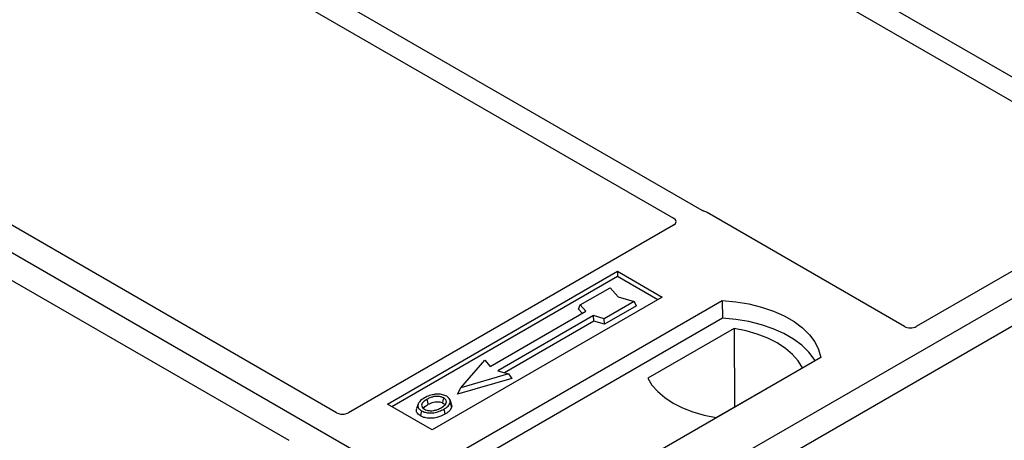
# Model space of a CAD drawing. Units: millimetres. Extents: x 0 to 420, y 0 to 297.
# Drawn here: x 349 to 357, y 145 to 148 of the extents above; entities that cross this region are included whole.
import ezdxf

# ---------------------------------------------------------------- set-up
doc = ezdxf.new("R2010")
doc.units = ezdxf.units.MM

msp = doc.modelspace()

# ---------------------------------------------------------------- linework, layer by layer
at = {"color": 7, "linetype": 'Continuous', "lineweight": 25}
for p, q in [((353.0873, 143.66117), (327.86716, 158.22045)), ((357.99591, 146.76686), (350.48841, 151.10084)), ((350.32342, 151.0056), (357.83092, 146.67161)), ((365.34382, 150.73671), (353.0873, 143.66117)), ((365.53238, 150.62785), (353.27586, 143.55232)), ((354.27322, 146.45309), (348.35531, 149.86943)), ((348.19031, 149.77418), (354.0479, 146.39267)), ((351.3907, 144.8583), (345.53245, 148.2402)), ((345.15533, 148.02249), (351.01358, 144.6406)), ((357.8312, 146.61748), (355.96241, 145.53864)), ((355.86904, 145.53864), (354.31249, 146.43722)), ((354.04818, 146.33854), (351.48406, 144.8583)), ((351.79094, 144.9266), (353.60584, 145.97433)), ((353.60584, 145.97433), (353.9594, 145.77022)), ((353.60584, 145.97433), (353.60584, 145.9327)), ((353.60584, 145.9327), (351.82698, 144.90579)), ((353.92335, 145.74941), (353.60584, 145.9327)), ((353.31281, 145.70806), (353.54852, 145.84413)), ((353.54852, 145.84413), (353.61137, 145.77156)), ((353.9594, 145.77022), (352.14449, 144.7225)), ((352.30948, 144.5184), (354.4308, 145.74301)), ((353.61137, 145.77156), (353.73708, 145.73528)), ((354.4308, 145.74301), (354.43299, 145.60343)), ((353.29869, 145.674), (353.31281, 145.70806)), ((353.32616, 145.64229), (353.29869, 145.674)), ((353.35524, 145.65908), (353.31281, 145.70806)), ((353.73708, 145.73528), (353.50138, 145.59921)), ((353.75668, 145.70173), (353.50367, 145.55567)), ((353.75668, 145.70173), (353.73708, 145.73528)), ((354.43299, 145.60343), (352.35206, 144.40214)), ((352.60099, 145.22366), (353.35524, 145.65908)), ((353.41652, 145.6237), (352.66228, 145.18828)), ((353.50138, 145.59921), (353.41652, 145.6237)), ((353.41882, 145.58016), (353.41652, 145.6237)), ((353.50367, 145.55567), (353.50138, 145.59921)), ((353.41882, 145.58016), (352.71409, 145.17333)), ((353.50367, 145.55567), (353.41882, 145.58016)), ((354.52593, 145.5234), (353.84481, 145.13019)), ((354.52593, 145.5234), (354.52969, 144.9044)), ((355.20862, 145.29399), (353.0873, 144.06937)), ((352.37001, 145.05494), (352.55857, 145.27265)), ((352.55857, 145.27265), (352.60099, 145.22366)), ((354.38281, 144.81961), (355.06393, 145.21281)), ((352.77309, 145.12841), (352.34404, 145.00457)), ((352.74713, 145.16379), (352.37001, 145.05494)), ((352.66228, 145.18828), (352.74713, 145.16379)), ((352.74713, 145.16379), (352.77309, 145.12841)), ((352.34404, 145.00457), (352.37001, 145.05494)), ((352.14449, 144.7225), (351.79094, 144.9266)), ((352.03331, 144.9262), (352.02191, 144.89208)), ((352.29733, 144.92495), (352.28591, 144.95909))]:
    msp.add_line(p, q, dxfattribs=at)
at = {"color": 7, "linetype": 'Continuous', "lineweight": 25, "flags": 128}
for points in [[(354.4308, 145.74301), (354.53808, 145.73357), (354.64244, 145.71637), (354.74218, 145.69169), (354.83572, 145.65993), (354.92155, 145.62159), (354.99828, 145.57729), (355.0647, 145.52774), (355.11972, 145.47374), (355.16247, 145.41616), (355.19226, 145.35592), (355.20862, 145.29399)], [(355.16351, 145.26795), (355.15641, 145.27988), (355.11397, 145.33677), (355.05946, 145.39012), (354.99375, 145.43908), (354.91788, 145.48288), (354.83307, 145.52081), (354.74065, 145.55228), (354.64211, 145.57678), (354.53901, 145.59392), (354.43299, 145.60343)], [(355.06393, 145.21281), (355.03076, 145.26682), (354.986, 145.31797), (354.93038, 145.36543), (354.86479, 145.40843), (354.79029, 145.4463), (354.70808, 145.47841), (354.61948, 145.50425), (354.52593, 145.5234)], [(353.84481, 145.13019), (353.87798, 145.07619), (353.92274, 145.02504), (353.97836, 144.97758), (354.04395, 144.93457), (354.11845, 144.89671), (354.20066, 144.8646), (354.28926, 144.83876), (354.38281, 144.81961)], [(352.11386, 144.92465), (352.10977, 144.94473), (352.10569, 144.9648)], [(352.22778, 144.93473), (352.23189, 144.95479), (352.236, 144.97485)], [(352.23635, 144.88628), (352.24047, 144.86623), (352.24459, 144.84618)], [(352.2862, 144.93784), (352.29194, 144.91965), (352.29768, 144.90146)], [(352.06017, 144.87303), (352.05606, 144.85297), (352.05195, 144.83291)]]:
    msp.add_lwpolyline(points, dxfattribs=at)
at = {"color": 7, "linetype": 'Continuous', "lineweight": 25}
for centre, major_axis, ratio, start_param, end_param in [((354.26581, 146.40921), (0.06667, 0), 0.5885797, 0.7950833, 1.1438507), ((354, 146.36569), (0.06753, -0.00034), 0.5703075, 5.5096763, 7.0683426), ((355.91572, 145.56666), (0.06667, 0), 0.5885797, 3.936676, 5.488102), ((351.43738, 144.88632), (0.06667, 0), 0.5885797, 3.936676, 5.488102)]:
    msp.add_ellipse(centre, major_axis=major_axis, ratio=ratio, start_param=start_param, end_param=end_param, dxfattribs=at)
for points, knots in [([(354.29342, 146.44493), (354.28981, 146.44602), (354.28436, 146.44768), (354.2778, 146.45059), (354.27475, 146.45225), (354.27322, 146.45309)], [0, 0, 0, 0, 0.49196933, 0.74498878, 1, 1, 1, 1]), ([(354.29342, 146.44493), (354.28981, 146.44602), (354.28436, 146.44768), (354.2778, 146.45059), (354.27475, 146.45225), (354.27322, 146.45309)], [0, 0, 0, 0, 0.4919693, 0.7449888, 1, 1, 1, 1]), ([(352.08525, 144.97624), (352.07016, 144.96651), (352.04599, 144.95093), (352.03007, 144.92333), (352.03103, 144.90022), (352.04417, 144.88308), (352.05632, 144.87545), (352.06017, 144.87303)], [0, 0, 0, 0, 0.33256791, 0.53255571, 0.73347326, 0.91545454, 1, 1, 1, 1]), ([(352.10569, 144.9648), (352.09337, 144.95704), (352.0748, 144.94534), (352.06114, 144.92542), (352.06029, 144.90933), (352.06852, 144.89546), (352.07874, 144.88878), (352.08297, 144.88601)], [0, 0, 0, 0, 0.3487782, 0.5256436, 0.7035392, 0.8772481, 1, 1, 1, 1]), ([(352.1713, 145.00326), (352.16251, 145.00211), (352.14555, 144.99989), (352.11536, 144.99155), (352.09716, 144.98229), (352.08525, 144.97624)], [0, 0, 0, 0, 0.2715334, 0.5236266, 1, 1, 1, 1]), ([(352.236, 144.97485), (352.22944, 144.978), (352.21593, 144.98447), (352.18848, 144.98777), (352.1598, 144.98593), (352.13077, 144.97796), (352.1146, 144.96948), (352.10569, 144.9648)], [0, 0, 0, 0, 0.1722586, 0.3544734, 0.5544845, 0.7546244, 1, 1, 1, 1]), ([(352.2588, 144.98783), (352.24877, 144.99257), (352.22929, 145.00179), (352.19673, 145.00506), (352.17803, 145.00374), (352.1713, 145.00326)], [0, 0, 0, 0, 0.4040119, 0.785311, 1, 1, 1, 1]), ([(352.21564, 144.89756), (352.22726, 144.90499), (352.24537, 144.91657), (352.25776, 144.93675), (352.2577, 144.95259), (352.24964, 144.96587), (352.24026, 144.97205), (352.236, 144.97485)], [0, 0, 0, 0, 0.3395001, 0.5293758, 0.720047, 0.8728419, 1, 1, 1, 1]), ([(352.2862, 144.93784), (352.287, 144.94647), (352.28836, 144.96106), (352.27432, 144.97795), (352.26314, 144.98507), (352.2588, 144.98783)], [0, 0, 0, 0, 0.4693354, 0.7941024, 1, 1, 1, 1]), ([(352.05195, 144.83291), (352.0428, 144.83945), (352.02533, 144.85194), (352.01754, 144.87376), (352.02133, 144.88663), (352.02291, 144.89201)], [0, 0, 0, 0, 0.38977969, 0.74444129, 1, 1, 1, 1]), ([(352.06017, 144.87303), (352.06948, 144.86864), (352.08798, 144.85992), (352.12296, 144.85548), (352.16162, 144.8579), (352.20137, 144.86799), (352.22476, 144.88022), (352.23635, 144.88628)], [0, 0, 0, 0, 0.17995249, 0.35775996, 0.52391077, 0.76388676, 1, 1, 1, 1]), ([(352.07612, 144.89206), (352.07958, 144.89702), (352.08817, 144.90934), (352.10425, 144.91892), (352.11386, 144.92465)], [0, 0, 0, 0, 0.4024623, 1, 1, 1, 1]), ([(352.11386, 144.92465), (352.12675, 144.93124), (352.14592, 144.94104), (352.17907, 144.94554), (352.20206, 144.94435), (352.21834, 144.93973), (352.22534, 144.93602), (352.22778, 144.93473)], [0, 0, 0, 0, 0.39404297, 0.58598289, 0.77829649, 0.92258077, 1, 1, 1, 1]), ([(352.16343, 144.87714), (352.1715, 144.8793), (352.18511, 144.88296), (352.20223, 144.89023), (352.21115, 144.89511), (352.21564, 144.89756)], [0, 0, 0, 0, 0.4194929, 0.7078054, 1, 1, 1, 1]), ([(352.22778, 144.93473), (352.23277, 144.93154), (352.24032, 144.92672), (352.24229, 144.92042), (352.24296, 144.91828)], [0, 0, 0, 0, 0.6601717, 1, 1, 1, 1]), ([(352.23635, 144.88628), (352.2425, 144.89006), (352.25479, 144.89762), (352.27488, 144.91412), (352.28174, 144.92851), (352.2862, 144.93784)], [0, 0, 0, 0, 0.25969956, 0.51986824, 1, 1, 1, 1]), ([(352.29768, 144.90146), (352.29299, 144.89149), (352.28576, 144.87615), (352.26443, 144.85841), (352.25125, 144.85028), (352.24459, 144.84618)], [0, 0, 0, 0, 0.4786783, 0.7367445, 1, 1, 1, 1]), ([(352.29539, 144.92474), (352.29715, 144.9207), (352.30051, 144.91302), (352.29859, 144.90518), (352.29768, 144.90146)], [0, 0, 0, 0, 0.5255704, 1, 1, 1, 1]), ([(352.24459, 144.84618), (352.22452, 144.83633), (352.19328, 144.82102), (352.1388, 144.81304), (352.09646, 144.8157), (352.06769, 144.82444), (352.05516, 144.83118), (352.05195, 144.83291)], [0, 0, 0, 0, 0.36015544, 0.56032976, 0.76223452, 0.93895227, 1, 1, 1, 1]), ([(352.08297, 144.88601), (352.08919, 144.88305), (352.10236, 144.87678), (352.12791, 144.87332), (352.14903, 144.87418), (352.16027, 144.87649), (352.16343, 144.87714)], [0, 0, 0, 0, 0.2772344, 0.5863977, 0.8834174, 1, 1, 1, 1])]:
    msp.add_open_spline(points, degree=3, knots=knots, dxfattribs=at)

doc.saveas('drawing.dxf')
